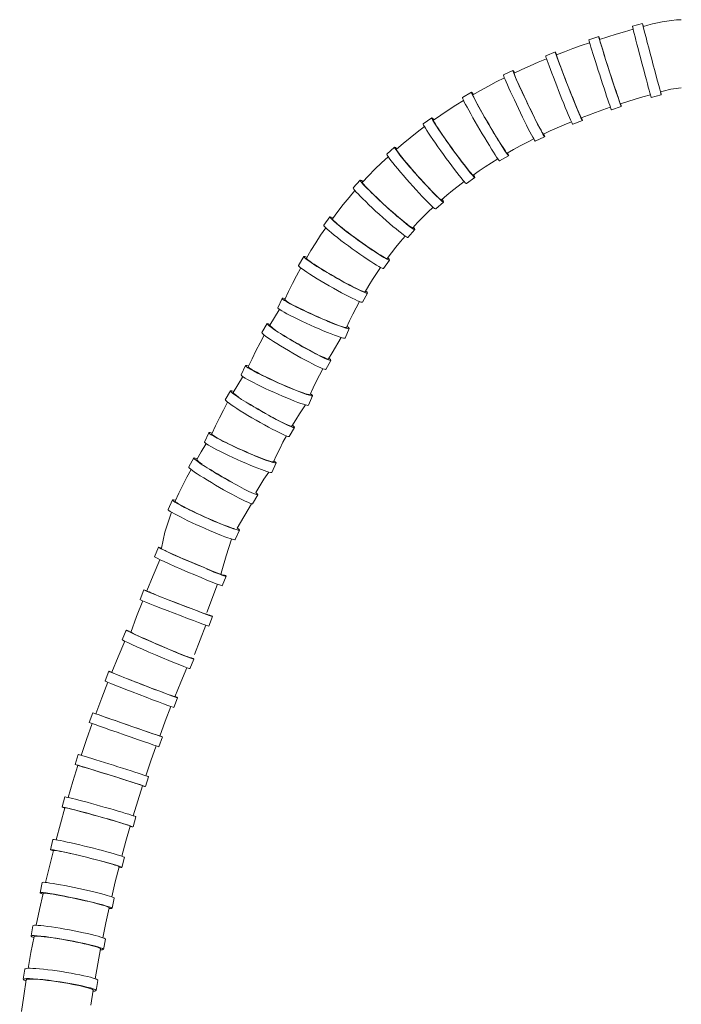
# Model space of a CAD drawing. Units: millimetres. Extents: x 15959 to 17303, y -4024 to -2175.
# Drawn here: x 16545 to 16672, y -3171 to -2982 of the extents above; entities that cross this region are included whole.
import ezdxf

# ---------------------------------------------------------------- set-up
doc = ezdxf.new("R2010")
doc.units = ezdxf.units.MM
doc.layers.add('layer 1', color=170, linetype='Continuous', lineweight=0)

msp = doc.modelspace()

# ---------------------------------------------------------------- linework, layer by layer
at = {"layer": 'layer 1'}
for p, q in [((16664.34, -2983.12), (16662.4, -2983.63)), ((16655.92, -2985.6), (16654.02, -2986.21)), ((16657.67, -2985.64), (16656.1, -2986.14)), ((16659.27, -2985.15), (16657.67, -2985.64)), ((16660.89, -2984.67), (16659.27, -2985.15)), ((16662.54, -2984.21), (16660.89, -2984.67)), ((16652.54, -2987.35), (16650.94, -2987.92)), ((16654.16, -2986.79), (16652.54, -2987.35)), ((16656.1, -2986.14), (16656.1, -2986.2)), ((16656.1, -2986.2), (16656.14, -2986.36)), ((16656.14, -2986.36), (16656.22, -2986.63)), ((16656.22, -2986.63), (16656.32, -2986.99)), ((16656.32, -2986.99), (16656.46, -2987.44)), ((16656.46, -2987.44), (16656.62, -2987.97)), ((16647.6, -2988.56), (16645.74, -2989.3)), ((16649.36, -2988.51), (16647.81, -2989.11)), ((16647.81, -2989.11), (16647.81, -2989.16)), ((16647.81, -2989.16), (16647.86, -2989.32)), ((16647.86, -2989.32), (16647.94, -2989.58)), ((16647.94, -2989.58), (16648.07, -2989.94)), ((16650.94, -2987.92), (16649.36, -2988.51)), ((16656.62, -2987.97), (16656.81, -2988.59)), ((16656.81, -2988.59), (16657.02, -2989.26)), ((16657.02, -2989.26), (16657.25, -2989.99)), ((16642.74, -2991.22), (16641.19, -2991.92)), ((16644.31, -2990.54), (16642.74, -2991.22)), ((16645.9, -2989.87), (16644.31, -2990.54)), ((16648.07, -2989.94), (16648.23, -2990.39)), ((16648.23, -2990.39), (16648.42, -2990.91)), ((16648.42, -2990.91), (16648.64, -2991.51)), ((16648.64, -2991.51), (16648.89, -2992.17)), ((16657.25, -2989.99), (16657.5, -2990.76)), ((16657.5, -2990.76), (16657.75, -2991.55)), ((16657.75, -2991.55), (16658.01, -2992.36)), ((16639.42, -2992.1), (16637.62, -2992.96)), ((16641.19, -2991.92), (16639.68, -2992.63)), ((16639.68, -2992.63), (16639.68, -2992.69)), ((16639.68, -2992.69), (16639.73, -2992.85)), ((16639.73, -2992.85), (16639.83, -2993.11)), ((16639.83, -2993.11), (16639.97, -2993.46)), ((16639.97, -2993.46), (16640.16, -2993.89)), ((16648.89, -2992.17), (16649.17, -2992.88)), ((16649.17, -2992.88), (16649.46, -2993.64)), ((16658.01, -2992.36), (16658.27, -2993.17)), ((16658.27, -2993.17), (16658.53, -2993.96)), ((16634.73, -2995.14), (16633.24, -2995.96)), ((16636.26, -2994.33), (16634.73, -2995.14)), ((16637.81, -2993.54), (16636.26, -2994.33)), ((16640.16, -2993.89), (16640.39, -2994.4)), ((16640.39, -2994.4), (16640.65, -2994.99)), ((16640.65, -2994.99), (16640.94, -2995.63)), ((16649.46, -2993.64), (16649.76, -2994.41)), ((16649.76, -2994.41), (16650.07, -2995.2)), ((16650.07, -2995.2), (16650.38, -2995.99)), ((16658.53, -2993.96), (16658.78, -2994.72)), ((16658.78, -2994.72), (16659.02, -2995.45)), ((16631.47, -2996.28), (16629.75, -2997.29)), ((16633.24, -2995.96), (16631.77, -2996.79)), ((16631.77, -2996.79), (16631.77, -2996.86)), ((16631.77, -2996.86), (16631.83, -2997.02)), ((16631.83, -2997.02), (16631.94, -2997.27)), ((16631.94, -2997.27), (16632.11, -2997.6)), ((16640.94, -2995.63), (16641.26, -2996.32)), ((16641.26, -2996.32), (16641.6, -2997.05)), ((16641.6, -2997.05), (16641.96, -2997.8)), ((16650.38, -2995.99), (16650.69, -2996.77)), ((16650.69, -2996.77), (16650.99, -2997.51)), ((16659.02, -2995.45), (16659.24, -2996.12)), ((16659.24, -2996.12), (16659.44, -2996.72)), ((16659.44, -2996.72), (16659.63, -2997.26)), ((16659.63, -2997.26), (16659.78, -2997.7)), ((16664.37, -2997.2), (16662.92, -2997.63)), ((16665.84, -2996.78), (16664.37, -2997.2)), ((16667.94, -2996.8), (16666, -2997.31)), ((16628.47, -2998.79), (16627.02, -2999.73)), ((16629.96, -2997.87), (16628.47, -2998.79)), ((16632.11, -2997.6), (16632.33, -2998.02)), ((16632.33, -2998.02), (16632.59, -2998.52)), ((16632.59, -2998.52), (16632.9, -2999.08)), ((16632.9, -2999.08), (16633.24, -2999.7)), ((16641.96, -2997.8), (16642.33, -2998.57)), ((16642.33, -2998.57), (16642.69, -2999.33)), ((16650.99, -2997.51), (16651.28, -2998.22)), ((16651.28, -2998.22), (16651.54, -2998.87)), ((16651.54, -2998.87), (16651.79, -2999.47)), ((16658.15, -2999.16), (16656.72, -2999.66)), ((16660.26, -2999.06), (16658.36, -2999.67)), ((16659.78, -2997.7), (16659.9, -2998.06)), ((16659.9, -2998.06), (16660, -2998.31)), ((16660, -2998.31), (16660.06, -2998.47)), ((16660.06, -2998.47), (16660.09, -2998.52)), ((16661.49, -2998.07), (16660.09, -2998.52)), ((16662.92, -2997.63), (16661.49, -2998.07)), ((16625.59, -3000.68), (16624.19, -3001.66)), ((16627.02, -2999.73), (16625.59, -3000.68)), ((16633.24, -2999.7), (16633.61, -3000.36)), ((16633.61, -3000.36), (16634.01, -3001.06)), ((16634.01, -3001.06), (16634.43, -3001.79)), ((16642.69, -2999.33), (16643.06, -3000.08)), ((16643.06, -3000.08), (16643.41, -3000.81)), ((16643.41, -3000.81), (16643.75, -3001.49)), ((16651.79, -2999.47), (16652.01, -2999.98)), ((16652.01, -2999.98), (16652.19, -3000.42)), ((16652.19, -3000.42), (16652.34, -3000.76)), ((16652.34, -3000.76), (16652.46, -3001.01)), ((16652.46, -3001.01), (16652.53, -3001.16)), ((16653.93, -3000.68), (16652.57, -3001.2)), ((16655.31, -3000.16), (16653.93, -3000.68)), ((16656.72, -2999.66), (16655.31, -3000.16)), ((16622.48, -3002.9), (16621.08, -3003.97)), ((16623.86, -3001.19), (16622.24, -3002.36)), ((16624.19, -3001.66), (16624.2, -3001.72)), ((16624.2, -3001.72), (16624.26, -3001.88)), ((16624.26, -3001.88), (16624.39, -3002.12)), ((16624.39, -3002.12), (16624.59, -3002.45)), ((16624.59, -3002.45), (16624.84, -3002.85)), ((16624.84, -3002.85), (16625.14, -3003.32)), ((16634.43, -3001.79), (16634.86, -3002.52)), ((16634.86, -3002.52), (16635.29, -3003.25)), ((16643.75, -3001.49), (16644.07, -3002.12)), ((16644.07, -3002.12), (16644.36, -3002.69)), ((16644.36, -3002.69), (16644.62, -3003.19)), ((16649.29, -3002.55), (16647.93, -3003.14)), ((16650.67, -3001.97), (16649.29, -3002.55)), ((16652.78, -3001.73), (16650.92, -3002.46)), ((16652.53, -3001.16), (16652.57, -3001.2)), ((16621.08, -3003.97), (16619.71, -3005.05)), ((16625.14, -3003.32), (16625.5, -3003.85)), ((16625.5, -3003.85), (16625.89, -3004.44)), ((16625.89, -3004.44), (16626.32, -3005.07)), ((16635.29, -3003.25), (16635.71, -3003.96)), ((16635.71, -3003.96), (16636.13, -3004.65)), ((16636.13, -3004.65), (16636.53, -3005.31)), ((16645.54, -3004.85), (16643.74, -3005.71)), ((16644.62, -3003.19), (16644.84, -3003.61)), ((16644.84, -3003.61), (16645.02, -3003.94)), ((16645.02, -3003.94), (16645.16, -3004.17)), ((16645.16, -3004.17), (16645.26, -3004.31)), ((16645.26, -3004.31), (16645.3, -3004.35)), ((16646.6, -3003.74), (16645.3, -3004.35)), ((16647.93, -3003.14), (16646.6, -3003.74)), ((16618.38, -3006.14), (16617.08, -3007.26)), ((16619.71, -3005.05), (16618.38, -3006.14)), ((16626.32, -3005.07), (16626.79, -3005.73)), ((16626.79, -3005.73), (16627.27, -3006.41)), ((16627.27, -3006.41), (16627.76, -3007.1)), ((16636.53, -3005.31), (16636.9, -3005.91)), ((16636.9, -3005.91), (16637.24, -3006.45)), ((16637.24, -3006.45), (16637.55, -3006.92)), ((16640.84, -3006.61), (16639.58, -3007.31)), ((16642.12, -3005.93), (16640.84, -3006.61)), ((16643.44, -3005.26), (16642.12, -3005.93)), ((16616.7, -3006.83), (16615.21, -3008.16)), ((16617.08, -3007.26), (16617.08, -3007.33)), ((16617.08, -3007.33), (16617.16, -3007.48)), ((16617.16, -3007.48), (16617.31, -3007.71)), ((16617.31, -3007.71), (16617.53, -3008.02)), ((16617.53, -3008.02), (16617.82, -3008.39)), ((16617.82, -3008.39), (16618.17, -3008.83)), ((16627.76, -3007.1), (16628.26, -3007.78)), ((16628.26, -3007.78), (16628.75, -3008.45)), ((16628.75, -3008.45), (16629.23, -3009.1)), ((16638.63, -3008.48), (16636.9, -3009.5)), ((16637.55, -3006.92), (16637.81, -3007.31)), ((16637.81, -3007.31), (16638.02, -3007.62)), ((16638.02, -3007.62), (16638.18, -3007.85)), ((16638.18, -3007.85), (16638.29, -3007.97)), ((16638.29, -3007.97), (16638.35, -3008.01)), ((16639.58, -3007.31), (16638.35, -3008.01)), ((16614.2, -3009.88), (16612.96, -3011.1)), ((16615.48, -3008.68), (16614.2, -3009.88)), ((16618.17, -3008.83), (16618.57, -3009.33)), ((16618.57, -3009.33), (16619.02, -3009.87)), ((16619.02, -3009.87), (16619.51, -3010.46)), ((16619.51, -3010.46), (16620.04, -3011.07)), ((16629.23, -3009.1), (16629.69, -3009.71)), ((16629.69, -3009.71), (16630.12, -3010.27)), ((16630.12, -3010.27), (16630.52, -3010.78)), ((16635.32, -3009.84), (16634.12, -3010.62)), ((16636.55, -3009.08), (16635.32, -3009.84)), ((16611.75, -3012.33), (16610.57, -3013.58)), ((16612.96, -3011.1), (16611.75, -3012.33)), ((16620.04, -3011.07), (16620.59, -3011.7)), ((16620.59, -3011.7), (16621.15, -3012.33)), ((16621.15, -3012.33), (16621.72, -3012.96)), ((16630.52, -3010.78), (16630.87, -3011.21)), ((16630.87, -3011.21), (16631.17, -3011.58)), ((16631.17, -3011.58), (16631.42, -3011.86)), ((16631.42, -3011.86), (16631.61, -3012.07)), ((16631.61, -3012.07), (16631.73, -3012.18)), ((16631.73, -3012.18), (16631.8, -3012.2)), ((16632.94, -3011.41), (16631.8, -3012.2)), ((16634.12, -3010.62), (16632.94, -3011.41)), ((16610.14, -3013.2), (16608.8, -3014.68)), ((16610.57, -3013.58), (16610.57, -3013.66)), ((16610.57, -3013.66), (16610.66, -3013.8)), ((16610.66, -3013.8), (16610.84, -3014.02)), ((16610.84, -3014.02), (16611.08, -3014.31)), ((16611.08, -3014.31), (16611.41, -3014.65)), ((16621.72, -3012.96), (16622.28, -3013.58)), ((16622.28, -3013.58), (16622.82, -3014.17)), ((16622.82, -3014.17), (16623.34, -3014.73)), ((16628.95, -3014.31), (16627.85, -3015.19)), ((16630.08, -3013.45), (16628.95, -3014.31)), ((16632.13, -3012.66), (16630.51, -3013.83)), ((16609.12, -3015.19), (16607.99, -3016.51)), ((16611.41, -3014.65), (16611.8, -3015.06)), ((16611.8, -3015.06), (16612.25, -3015.51)), ((16612.25, -3015.51), (16612.75, -3016.01)), ((16612.75, -3016.01), (16613.31, -3016.53)), ((16623.34, -3014.73), (16623.83, -3015.24)), ((16623.83, -3015.24), (16624.28, -3015.7)), ((16624.28, -3015.7), (16624.68, -3016.1)), ((16624.68, -3016.1), (16625.02, -3016.43)), ((16626.77, -3016.07), (16625.73, -3016.97)), ((16627.85, -3015.19), (16626.77, -3016.07)), ((16606.88, -3017.85), (16605.82, -3019.21)), ((16607.99, -3016.51), (16606.88, -3017.85)), ((16613.31, -3016.53), (16613.89, -3017.09)), ((16613.89, -3017.09), (16614.5, -3017.65)), ((16614.5, -3017.65), (16615.13, -3018.22)), ((16626.11, -3017.4), (16624.62, -3018.72)), ((16625.02, -3016.43), (16625.3, -3016.68)), ((16625.3, -3016.68), (16625.51, -3016.86)), ((16625.51, -3016.86), (16625.65, -3016.95)), ((16625.65, -3016.95), (16625.73, -3016.97)), ((16605.82, -3019.21), (16604.78, -3020.58)), ((16615.13, -3018.22), (16615.76, -3018.79)), ((16615.76, -3018.79), (16616.39, -3019.34)), ((16616.39, -3019.34), (16616.99, -3019.87)), ((16616.99, -3019.87), (16617.57, -3020.37)), ((16623.11, -3019.36), (16622.11, -3020.33)), ((16624.13, -3018.39), (16623.11, -3019.36)), ((16604.29, -3020.23), (16603.12, -3021.84)), ((16604.78, -3020.58), (16604.79, -3020.65)), ((16604.79, -3020.65), (16604.9, -3020.79)), ((16604.9, -3020.79), (16605.09, -3020.99)), ((16605.09, -3020.99), (16605.36, -3021.25)), ((16605.36, -3021.25), (16605.72, -3021.57)), ((16605.72, -3021.57), (16606.15, -3021.93)), ((16617.57, -3020.37), (16618.12, -3020.82)), ((16618.12, -3020.82), (16618.61, -3021.23)), ((16618.61, -3021.23), (16619.05, -3021.58)), ((16619.05, -3021.58), (16619.43, -3021.86)), ((16619.43, -3021.86), (16619.74, -3022.08)), ((16621.15, -3021.31), (16620.21, -3022.31)), ((16622.11, -3020.33), (16621.15, -3021.31)), ((16603.51, -3022.35), (16602.53, -3023.77)), ((16606.15, -3021.93), (16606.65, -3022.33)), ((16606.65, -3022.33), (16607.2, -3022.77)), ((16607.2, -3022.77), (16607.81, -3023.24)), ((16607.81, -3023.24), (16608.45, -3023.72)), ((16608.45, -3023.72), (16609.12, -3024.22)), ((16620.63, -3022.69), (16619.29, -3024.17)), ((16619.74, -3022.08), (16619.98, -3022.23)), ((16619.98, -3022.23), (16620.13, -3022.31)), ((16620.13, -3022.31), (16620.21, -3022.31)), ((16601.59, -3025.21), (16600.68, -3026.67)), ((16602.53, -3023.77), (16601.59, -3025.21)), ((16609.12, -3024.22), (16609.8, -3024.72)), ((16609.8, -3024.72), (16610.49, -3025.22)), ((16610.49, -3025.22), (16611.17, -3025.7)), ((16617.86, -3024.97), (16616.98, -3026.04)), ((16618.76, -3023.91), (16617.86, -3024.97)), ((16600.68, -3026.67), (16599.8, -3028.14)), ((16611.17, -3025.7), (16611.83, -3026.16)), ((16611.83, -3026.16), (16612.47, -3026.58)), ((16612.47, -3026.58), (16613.06, -3026.98)), ((16613.06, -3026.98), (16613.59, -3027.32)), ((16613.59, -3027.32), (16614.07, -3027.62)), ((16616.13, -3027.12), (16615.31, -3028.21)), ((16616.98, -3026.04), (16616.13, -3027.12)), ((16599.28, -3027.83), (16598.28, -3029.56)), ((16599.8, -3028.14), (16599.82, -3028.21)), ((16599.82, -3028.21), (16599.94, -3028.34)), ((16599.94, -3028.34), (16600.15, -3028.52)), ((16600.15, -3028.52), (16600.45, -3028.75)), ((16600.45, -3028.75), (16600.84, -3029.03)), ((16600.84, -3029.03), (16601.3, -3029.34)), ((16601.3, -3029.34), (16601.84, -3029.69)), ((16614.07, -3027.62), (16614.48, -3027.86)), ((16614.48, -3027.86), (16614.81, -3028.04)), ((16615.75, -3028.53), (16614.58, -3030.14)), ((16614.81, -3028.04), (16615.06, -3028.16)), ((16615.06, -3028.16), (16615.23, -3028.22)), ((16615.23, -3028.22), (16615.31, -3028.21)), ((16598.72, -3030.03), (16597.91, -3031.54)), ((16601.84, -3029.69), (16602.44, -3030.07)), ((16602.44, -3030.07), (16603.08, -3030.47)), ((16603.08, -3030.47), (16603.77, -3030.89)), ((16603.77, -3030.89), (16604.49, -3031.31)), ((16604.49, -3031.31), (16605.23, -3031.74)), ((16613.27, -3031.11), (16612.51, -3032.27)), ((16614.04, -3029.97), (16613.27, -3031.11)), ((16597.13, -3033.05), (16596.38, -3034.58)), ((16597.91, -3031.54), (16597.13, -3033.05)), ((16605.23, -3031.74), (16605.96, -3032.16)), ((16605.96, -3032.16), (16606.69, -3032.57)), ((16606.69, -3032.57), (16607.4, -3032.95)), ((16607.4, -3032.95), (16608.07, -3033.31)), ((16612.51, -3032.27), (16611.78, -3033.43)), ((16596.38, -3034.58), (16595.66, -3036.12)), ((16608.07, -3033.31), (16608.7, -3033.64)), ((16608.7, -3033.64), (16609.27, -3033.92)), ((16609.27, -3033.92), (16609.78, -3034.17)), ((16609.78, -3034.17), (16610.21, -3034.36)), ((16610.21, -3034.36), (16610.56, -3034.51)), ((16611.54, -3034.88), (16610.55, -3036.61)), ((16610.56, -3034.51), (16610.83, -3034.6)), ((16610.83, -3034.6), (16611, -3034.63)), ((16611, -3034.63), (16611.07, -3034.61)), ((16611.78, -3033.43), (16611.07, -3034.61)), ((16595.13, -3035.88), (16594.31, -3037.7)), ((16595.66, -3036.12), (16595.69, -3036.19)), ((16595.69, -3036.19), (16595.82, -3036.31)), ((16595.82, -3036.31), (16596.04, -3036.47)), ((16596.04, -3036.47), (16596.36, -3036.67)), ((16596.36, -3036.67), (16596.78, -3036.91)), ((16596.78, -3036.91), (16597.27, -3037.17)), ((16610, -3036.5), (16609.35, -3037.72)), ((16594.57, -3038.12), (16593.66, -3039.57)), ((16594.63, -3038.02), (16594.57, -3038.12)), ((16597.27, -3037.17), (16597.84, -3037.47)), ((16597.84, -3037.47), (16598.47, -3037.79)), ((16598.47, -3037.79), (16599.15, -3038.12)), ((16599.15, -3038.12), (16599.88, -3038.47)), ((16599.88, -3038.47), (16600.64, -3038.82)), ((16600.64, -3038.82), (16601.41, -3039.17)), ((16609.35, -3037.72), (16608.72, -3038.95)), ((16592.25, -3040.74), (16591.26, -3042.47)), ((16593.66, -3039.57), (16592.78, -3041.04)), ((16601.41, -3039.17), (16602.18, -3039.52)), ((16602.18, -3039.52), (16602.95, -3039.85)), ((16602.95, -3039.85), (16603.69, -3040.16)), ((16603.69, -3040.16), (16604.4, -3040.45)), ((16604.4, -3040.45), (16605.06, -3040.72)), ((16605.06, -3040.72), (16605.65, -3040.95)), ((16608.1, -3040.2), (16607.51, -3041.46)), ((16608.72, -3038.95), (16608.1, -3040.2)), ((16592.78, -3041.04), (16592.8, -3041.11)), ((16592.8, -3041.11), (16592.92, -3041.24)), ((16592.92, -3041.24), (16593.13, -3041.42)), ((16593.13, -3041.42), (16593.43, -3041.65)), ((16593.43, -3041.65), (16593.81, -3041.93)), ((16605.65, -3040.95), (16606.18, -3041.14)), ((16606.18, -3041.14), (16606.63, -3041.29)), ((16606.63, -3041.29), (16606.99, -3041.4)), ((16606.99, -3041.4), (16607.27, -3041.46)), ((16608.03, -3041.69), (16607.21, -3043.51)), ((16607.27, -3041.46), (16607.44, -3041.48)), ((16607.44, -3041.48), (16607.51, -3041.46)), ((16590.89, -3044.44), (16590.11, -3045.96)), ((16591.7, -3042.94), (16590.89, -3044.44)), ((16595.41, -3042.97), (16596.06, -3043.38)), ((16596.06, -3043.38), (16596.75, -3043.79)), ((16596.75, -3043.79), (16597.47, -3044.22)), ((16597.47, -3044.22), (16598.2, -3044.64)), ((16604.76, -3046.34), (16606.5, -3043.4)), ((16590.11, -3045.96), (16589.36, -3047.48)), ((16598.2, -3044.64), (16598.94, -3045.06)), ((16598.94, -3045.06), (16599.67, -3045.47)), ((16599.67, -3045.47), (16600.37, -3045.85)), ((16600.37, -3045.85), (16601.05, -3046.21)), ((16601.05, -3046.21), (16601.68, -3046.54)), ((16604.76, -3046.34), (16604.05, -3047.52)), ((16589.36, -3047.48), (16588.64, -3049.02)), ((16601.68, -3046.54), (16602.25, -3046.83)), ((16602.25, -3046.83), (16602.76, -3047.07)), ((16602.76, -3047.07), (16603.19, -3047.27)), ((16603.19, -3047.27), (16603.54, -3047.41)), ((16604.52, -3047.79), (16603.52, -3049.52)), ((16603.54, -3047.41), (16603.8, -3047.5)), ((16603.8, -3047.5), (16603.97, -3047.54)), ((16603.97, -3047.54), (16604.05, -3047.52)), ((16588.1, -3048.78), (16587.28, -3050.6)), ((16588.64, -3049.02), (16588.66, -3049.1)), ((16588.66, -3049.1), (16588.79, -3049.21)), ((16588.79, -3049.21), (16589.02, -3049.37)), ((16589.02, -3049.37), (16589.34, -3049.57)), ((16589.34, -3049.57), (16589.75, -3049.81)), ((16589.75, -3049.81), (16590.25, -3050.08)), ((16590.25, -3050.08), (16590.81, -3050.37)), ((16602.98, -3049.4), (16602.33, -3050.62)), ((16587.55, -3051.02), (16586.64, -3052.47)), ((16587.61, -3050.92), (16587.55, -3051.02)), ((16590.81, -3050.37), (16591.45, -3050.69)), ((16591.45, -3050.69), (16592.13, -3051.03)), ((16592.13, -3051.03), (16592.86, -3051.37)), ((16592.86, -3051.37), (16593.62, -3051.72)), ((16593.62, -3051.72), (16594.39, -3052.08)), ((16594.39, -3052.08), (16595.16, -3052.42)), ((16601.69, -3051.86), (16601.08, -3053.1)), ((16602.33, -3050.62), (16601.69, -3051.86)), ((16585.23, -3053.64), (16584.23, -3055.37)), ((16586.64, -3052.47), (16585.76, -3053.94)), ((16585.76, -3053.94), (16585.78, -3054.02)), ((16585.78, -3054.02), (16585.89, -3054.15)), ((16595.16, -3052.42), (16595.93, -3052.75)), ((16595.93, -3052.75), (16596.67, -3053.07)), ((16596.67, -3053.07), (16597.37, -3053.36)), ((16597.37, -3053.36), (16598.03, -3053.62)), ((16598.03, -3053.62), (16598.63, -3053.85)), ((16598.63, -3053.85), (16599.16, -3054.04)), ((16601.08, -3053.1), (16600.49, -3054.36)), ((16584.68, -3055.84), (16583.87, -3057.34)), ((16585.89, -3054.15), (16586.1, -3054.33)), ((16586.1, -3054.33), (16586.4, -3054.56)), ((16586.4, -3054.56), (16586.79, -3054.83)), ((16588.39, -3055.88), (16589.04, -3056.28)), ((16599.16, -3054.04), (16599.61, -3054.19)), ((16599.61, -3054.19), (16599.97, -3054.3)), ((16599.97, -3054.3), (16600.24, -3054.37)), ((16601, -3054.59), (16600.18, -3056.41)), ((16600.24, -3054.37), (16600.42, -3054.39)), ((16600.42, -3054.39), (16600.49, -3054.36)), ((16583.87, -3057.34), (16583.09, -3058.86)), ((16589.04, -3056.28), (16589.73, -3056.7)), ((16589.73, -3056.7), (16590.45, -3057.12)), ((16590.45, -3057.12), (16591.18, -3057.55)), ((16591.18, -3057.55), (16591.92, -3057.97)), ((16599.61, -3056.35), (16598.47, -3058.07)), ((16583.09, -3058.86), (16582.33, -3060.39)), ((16591.92, -3057.97), (16592.65, -3058.37)), ((16592.65, -3058.37), (16593.35, -3058.76)), ((16593.35, -3058.76), (16594.02, -3059.12)), ((16594.02, -3059.12), (16594.65, -3059.44)), ((16594.65, -3059.44), (16595.23, -3059.73)), ((16597.74, -3059.24), (16597.03, -3060.42)), ((16598.47, -3058.07), (16597.74, -3059.24)), ((16582.33, -3060.39), (16581.61, -3061.93)), ((16595.23, -3059.73), (16595.73, -3059.97)), ((16595.73, -3059.97), (16596.17, -3060.17)), ((16596.17, -3060.17), (16596.52, -3060.31)), ((16597.49, -3060.69), (16596.5, -3062.42)), ((16596.52, -3060.31), (16596.78, -3060.41)), ((16596.78, -3060.41), (16596.95, -3060.44)), ((16596.95, -3060.44), (16597.03, -3060.42)), ((16581.08, -3061.69), (16580.26, -3063.51)), ((16581.61, -3061.93), (16581.64, -3062)), ((16581.64, -3062), (16581.77, -3062.12)), ((16581.77, -3062.12), (16582, -3062.28)), ((16582, -3062.28), (16582.32, -3062.48)), ((16582.32, -3062.48), (16582.73, -3062.71)), ((16582.73, -3062.71), (16583.22, -3062.98)), ((16583.22, -3062.98), (16583.79, -3063.28)), ((16583.79, -3063.28), (16584.42, -3063.59)), ((16595.96, -3062.31), (16595.3, -3063.53)), ((16580.52, -3063.92), (16579.61, -3065.38)), ((16580.59, -3063.83), (16580.52, -3063.92)), ((16584.42, -3063.59), (16585.11, -3063.93)), ((16585.11, -3063.93), (16585.83, -3064.28)), ((16585.83, -3064.28), (16586.59, -3064.63)), ((16586.59, -3064.63), (16587.36, -3064.98)), ((16587.36, -3064.98), (16588.14, -3065.32)), ((16588.14, -3065.32), (16588.9, -3065.66)), ((16594.67, -3064.76), (16594.06, -3066.01)), ((16595.3, -3063.53), (16594.67, -3064.76)), ((16578.21, -3066.54), (16577.21, -3068.27)), ((16579.61, -3065.38), (16578.73, -3066.85)), ((16578.73, -3066.85), (16578.75, -3066.92)), ((16578.75, -3066.92), (16578.87, -3067.05)), ((16578.87, -3067.05), (16579.08, -3067.23)), ((16579.08, -3067.23), (16579.38, -3067.46)), ((16588.9, -3065.66), (16589.64, -3065.97)), ((16589.64, -3065.97), (16590.35, -3066.26)), ((16590.35, -3066.26), (16591.01, -3066.52)), ((16591.01, -3066.52), (16591.61, -3066.75)), ((16591.61, -3066.75), (16592.13, -3066.95)), ((16592.13, -3066.95), (16592.58, -3067.1)), ((16592.58, -3067.1), (16592.95, -3067.21)), ((16592.95, -3067.21), (16593.22, -3067.27)), ((16593.39, -3067.29), (16593.47, -3067.26)), ((16594.06, -3066.01), (16593.47, -3067.26)), ((16577.65, -3068.75), (16576.84, -3070.25)), ((16579.38, -3067.46), (16579.77, -3067.74)), ((16581.37, -3068.78), (16582.02, -3069.18)), ((16593.98, -3067.49), (16593.16, -3069.31)), ((16593.22, -3067.27), (16593.39, -3067.29)), ((16576.84, -3070.25), (16576.06, -3071.76)), ((16582.02, -3069.18), (16582.7, -3069.6)), ((16582.7, -3069.6), (16583.42, -3070.02)), ((16583.42, -3070.02), (16584.16, -3070.45)), ((16584.16, -3070.45), (16584.89, -3070.87)), ((16584.89, -3070.87), (16585.62, -3071.28)), ((16590.09, -3073.17), (16591.63, -3070.63)), ((16592.59, -3069.25), (16591.63, -3070.63)), ((16576.06, -3071.76), (16575.31, -3073.29)), ((16574.06, -3074.59), (16573.24, -3076.41)), ((16575.31, -3073.29), (16574.59, -3074.83)), ((16589.48, -3075.32), (16590.47, -3073.59)), ((16574.59, -3074.83), (16574.62, -3074.9)), ((16574.62, -3074.9), (16574.75, -3075.02)), ((16574.75, -3075.02), (16574.97, -3075.18)), ((16574.97, -3075.18), (16575.29, -3075.38)), ((16575.29, -3075.38), (16575.71, -3075.62)), ((16575.71, -3075.62), (16576.2, -3075.88)), ((16576.2, -3075.88), (16576.77, -3076.18)), ((16576.77, -3076.18), (16577.4, -3076.5)), ((16577.4, -3076.5), (16578.09, -3076.83)), ((16586.52, -3080), (16589.27, -3075.32)), ((16573.87, -3076.93), (16572.61, -3080.82)), ((16578.09, -3076.83), (16578.81, -3077.18)), ((16578.81, -3077.18), (16579.57, -3077.53)), ((16579.57, -3077.53), (16580.34, -3077.88)), ((16580.34, -3077.88), (16581.11, -3078.23)), ((16581.11, -3078.23), (16581.88, -3078.56)), ((16581.88, -3078.56), (16582.62, -3078.87)), ((16582.62, -3078.87), (16583.33, -3079.17)), ((16583.33, -3079.17), (16583.99, -3079.43)), ((16583.99, -3079.43), (16584.58, -3079.66)), ((16584.58, -3079.66), (16585.11, -3079.85)), ((16585.11, -3079.85), (16585.56, -3080)), ((16585.56, -3080), (16585.92, -3080.11)), ((16586.14, -3082.22), (16586.96, -3080.4)), ((16572.61, -3080.82), (16571.99, -3083.85)), ((16570.62, -3085.52), (16571.41, -3083.68)), ((16572.01, -3083.96), (16571.96, -3083.92)), ((16572.66, -3084.33), (16572.51, -3084.25)), ((16570.36, -3089.08), (16571.64, -3086.1)), ((16572.9, -3084.46), (16572.66, -3084.33)), ((16573.24, -3084.62), (16572.9, -3084.46)), ((16573.67, -3084.82), (16573.24, -3084.62)), ((16574.18, -3085.06), (16573.67, -3084.82)), ((16574.76, -3085.32), (16574.18, -3085.06)), ((16575.4, -3085.61), (16574.76, -3085.32)), ((16576.1, -3085.92), (16575.4, -3085.61)), ((16576.84, -3086.24), (16576.1, -3085.92)), ((16577.1, -3086.28), (16576.33, -3085.95)), ((16577.88, -3086.62), (16577.1, -3086.28)), ((16578.66, -3086.95), (16577.88, -3086.62)), ((16579.42, -3087.28), (16578.66, -3086.95)), ((16580.17, -3087.59), (16579.42, -3087.28)), ((16581.38, -3088.17), (16580.68, -3087.88)), ((16569.13, -3092.07), (16570.36, -3089.08)), ((16582.03, -3088.44), (16581.38, -3088.17)), ((16582.63, -3088.68), (16582.03, -3088.44)), ((16583.15, -3088.88), (16582.63, -3088.68)), ((16583.59, -3089.05), (16583.15, -3088.88)), ((16583.94, -3089.19), (16583.59, -3089.05)), ((16583.63, -3091.09), (16584.42, -3089.25)), ((16584.2, -3089.27), (16583.94, -3089.19)), ((16584.36, -3089.32), (16584.2, -3089.27)), ((16584.42, -3089.33), (16584.36, -3089.32)), ((16580.66, -3096.19), (16582.71, -3090.79)), ((16567.85, -3093.72), (16568.57, -3091.85)), ((16569.18, -3092.1), (16569.13, -3092.07)), ((16569.33, -3092.17), (16569.18, -3092.1)), ((16569.58, -3092.28), (16569.33, -3092.17)), ((16569.93, -3092.42), (16569.58, -3092.28)), ((16570.36, -3092.6), (16569.93, -3092.42)), ((16570.88, -3092.81), (16570.36, -3092.6)), ((16571.48, -3093.05), (16570.88, -3092.81)), ((16572.13, -3093.31), (16571.48, -3093.05)), ((16572.84, -3093.59), (16572.13, -3093.31)), ((16573.59, -3093.89), (16572.84, -3093.59)), ((16567.2, -3096.99), (16568.37, -3093.96)), ((16574.37, -3094.19), (16573.59, -3093.89)), ((16575.16, -3094.5), (16574.37, -3094.19)), ((16575.95, -3094.8), (16575.16, -3094.5)), ((16576.73, -3095.1), (16575.95, -3094.8)), ((16577.48, -3095.39), (16576.73, -3095.1)), ((16578.2, -3095.66), (16577.48, -3095.39)), ((16566.07, -3100.03), (16567.2, -3096.99)), ((16578.86, -3095.91), (16578.2, -3095.66)), ((16579.46, -3096.13), (16578.86, -3095.91)), ((16579.98, -3096.33), (16579.46, -3096.13)), ((16580.43, -3096.49), (16579.98, -3096.33)), ((16580.78, -3096.61), (16580.43, -3096.49)), ((16581.04, -3096.7), (16580.78, -3096.61)), ((16581.2, -3096.75), (16581.04, -3096.7)), ((16581.04, -3098.82), (16581.76, -3096.96)), ((16581.25, -3096.76), (16581.2, -3096.75)), ((16579.4, -3101.48), (16580.5, -3098.65)), ((16564.42, -3101.44), (16565.2, -3099.6)), ((16565.8, -3099.88), (16565.76, -3099.84)), ((16565.94, -3099.96), (16565.8, -3099.88)), ((16566.19, -3100.09), (16565.94, -3099.96)), ((16566.53, -3100.25), (16566.19, -3100.09)), ((16566.95, -3100.45), (16566.53, -3100.25)), ((16567.46, -3100.69), (16566.95, -3100.45)), ((16568.04, -3100.95), (16567.46, -3100.69)), ((16568.69, -3101.24), (16568.04, -3100.95)), ((16569.39, -3101.55), (16568.69, -3101.24)), ((16563.65, -3104.71), (16564.92, -3101.73)), ((16570.12, -3101.87), (16569.39, -3101.55)), ((16570.89, -3102.21), (16570.12, -3101.87)), ((16571.67, -3102.54), (16570.89, -3102.21)), ((16572.45, -3102.87), (16571.67, -3102.54)), ((16573.22, -3103.2), (16572.45, -3102.87)), ((16578.34, -3104.31), (16579.4, -3101.48)), ((16562.42, -3107.7), (16563.65, -3104.71)), ((16573.96, -3103.51), (16573.22, -3103.2)), ((16574.67, -3103.8), (16573.96, -3103.51)), ((16575.32, -3104.07), (16574.67, -3103.8)), ((16575.91, -3104.31), (16575.32, -3104.07)), ((16576.44, -3104.51), (16575.91, -3104.31)), ((16576.88, -3104.68), (16576.44, -3104.51)), ((16577.23, -3104.82), (16576.88, -3104.68)), ((16577.49, -3104.91), (16577.23, -3104.82)), ((16577.65, -3104.95), (16577.49, -3104.91)), ((16577.71, -3104.96), (16577.65, -3104.95)), ((16575.69, -3109.61), (16576.87, -3106.85)), ((16577.42, -3107.01), (16578.21, -3105.17)), ((16561.13, -3109.35), (16561.85, -3107.48)), ((16562.46, -3107.73), (16562.42, -3107.7)), ((16562.61, -3107.8), (16562.46, -3107.73)), ((16562.86, -3107.91), (16562.61, -3107.8)), ((16563.21, -3108.06), (16562.86, -3107.91)), ((16563.65, -3108.23), (16563.21, -3108.06)), ((16564.17, -3108.45), (16563.65, -3108.23)), ((16564.76, -3108.68), (16564.17, -3108.45)), ((16565.42, -3108.94), (16564.76, -3108.68)), ((16560.49, -3112.62), (16561.66, -3109.59)), ((16566.13, -3109.22), (16565.42, -3108.94)), ((16566.88, -3109.52), (16566.13, -3109.22)), ((16567.65, -3109.82), (16566.88, -3109.52)), ((16568.44, -3110.13), (16567.65, -3109.82)), ((16569.24, -3110.43), (16568.44, -3110.13)), ((16570.01, -3110.73), (16569.24, -3110.43)), ((16570.77, -3111.02), (16570.01, -3110.73)), ((16574.54, -3112.39), (16575.69, -3109.61)), ((16559.35, -3115.66), (16560.49, -3112.62)), ((16571.48, -3111.29), (16570.77, -3111.02)), ((16572.14, -3111.54), (16571.48, -3111.29)), ((16572.74, -3111.76), (16572.14, -3111.54)), ((16573.27, -3111.96), (16572.74, -3111.76)), ((16573.71, -3112.12), (16573.27, -3111.96)), ((16574.07, -3112.25), (16573.71, -3112.12)), ((16574.33, -3112.33), (16574.07, -3112.25)), ((16574.32, -3114.45), (16575.05, -3112.59)), ((16574.48, -3112.38), (16574.33, -3112.33)), ((16574.54, -3112.39), (16574.48, -3112.38)), ((16572.69, -3117.11), (16573.78, -3114.28)), ((16558.12, -3117.35), (16558.78, -3115.46)), ((16559.4, -3115.68), (16559.35, -3115.66)), ((16559.56, -3115.73), (16559.4, -3115.68)), ((16559.82, -3115.82), (16559.56, -3115.73)), ((16560.17, -3115.95), (16559.82, -3115.82)), ((16560.62, -3116.11), (16560.17, -3115.95)), ((16561.15, -3116.29), (16560.62, -3116.11)), ((16561.75, -3116.5), (16561.15, -3116.29)), ((16557.6, -3120.6), (16558.67, -3117.54)), ((16562.42, -3116.74), (16561.75, -3116.5)), ((16563.14, -3116.99), (16562.42, -3116.74)), ((16563.9, -3117.26), (16563.14, -3116.99)), ((16564.68, -3117.53), (16563.9, -3117.26)), ((16565.48, -3117.81), (16564.68, -3117.53)), ((16566.29, -3118.09), (16565.48, -3117.81)), ((16567.07, -3118.37), (16566.29, -3118.09)), ((16571.63, -3119.94), (16572.69, -3117.11)), ((16567.83, -3118.63), (16567.07, -3118.37)), ((16568.55, -3118.88), (16567.83, -3118.63)), ((16569.22, -3119.11), (16568.55, -3118.88)), ((16569.82, -3119.32), (16569.22, -3119.11)), ((16570.35, -3119.51), (16569.82, -3119.32)), ((16570.8, -3119.66), (16570.35, -3119.51)), ((16571.16, -3119.78), (16570.8, -3119.66)), ((16571.42, -3119.87), (16571.16, -3119.78)), ((16571.57, -3119.93), (16571.42, -3119.87)), ((16571.48, -3122.01), (16572.14, -3120.12)), ((16571.63, -3119.94), (16571.57, -3119.93)), ((16556.56, -3123.67), (16557.6, -3120.6)), ((16569.94, -3124.69), (16570.94, -3121.83)), ((16555.38, -3125.42), (16555.98, -3123.52)), ((16554.96, -3128.67), (16555.93, -3125.6)), ((16555.93, -3125.6), (16555.99, -3125.61)), ((16555.99, -3125.61), (16556.15, -3125.65)), ((16556.15, -3125.65), (16556.41, -3125.72)), ((16556.41, -3125.72), (16556.77, -3125.83)), ((16556.77, -3125.83), (16557.23, -3125.96)), ((16568.97, -3127.56), (16569.94, -3124.69)), ((16557.23, -3125.96), (16557.76, -3126.12)), ((16557.76, -3126.12), (16558.38, -3126.31)), ((16558.38, -3126.31), (16559.05, -3126.52)), ((16559.05, -3126.52), (16559.78, -3126.74)), ((16559.78, -3126.74), (16560.55, -3126.98)), ((16560.55, -3126.98), (16561.35, -3127.23)), ((16561.35, -3127.23), (16562.15, -3127.48)), ((16562.15, -3127.48), (16562.97, -3127.73)), ((16562.97, -3127.73), (16563.76, -3127.98)), ((16568.88, -3129.66), (16569.48, -3127.75)), ((16554.03, -3131.74), (16554.96, -3128.67)), ((16563.76, -3127.98), (16564.53, -3128.23)), ((16564.53, -3128.23), (16565.25, -3128.46)), ((16565.25, -3128.46), (16565.93, -3128.68)), ((16565.93, -3128.68), (16566.53, -3128.87)), ((16566.53, -3128.87), (16567.07, -3129.05)), ((16567.07, -3129.05), (16567.52, -3129.2)), ((16567.43, -3132.37), (16568.34, -3129.49)), ((16567.52, -3129.2), (16567.87, -3129.32)), ((16567.87, -3129.32), (16568.13, -3129.41)), ((16568.13, -3129.41), (16568.29, -3129.46)), ((16568.29, -3129.46), (16568.34, -3129.49)), ((16552.89, -3133.57), (16553.43, -3131.65)), ((16566.55, -3135.25), (16567.43, -3132.37)), ((16552.58, -3136.8), (16553.45, -3133.73)), ((16553.45, -3133.73), (16553.51, -3133.72)), ((16553.51, -3133.72), (16553.67, -3133.75)), ((16553.67, -3133.75), (16553.94, -3133.81)), ((16553.94, -3133.81), (16554.31, -3133.89)), ((16554.31, -3133.89), (16554.77, -3134)), ((16554.77, -3134), (16555.31, -3134.14)), ((16555.31, -3134.14), (16555.93, -3134.3)), ((16555.93, -3134.3), (16556.62, -3134.48)), ((16556.62, -3134.48), (16557.35, -3134.67)), ((16557.35, -3134.67), (16558.13, -3134.89)), ((16558.13, -3134.89), (16558.93, -3135.11)), ((16558.93, -3135.11), (16559.75, -3135.33)), ((16559.75, -3135.33), (16560.57, -3135.56)), ((16551.75, -3139.88), (16552.58, -3136.8)), ((16560.57, -3135.56), (16561.37, -3135.79)), ((16561.37, -3135.79), (16562.14, -3136.02)), ((16562.14, -3136.02), (16562.88, -3136.23)), ((16562.88, -3136.23), (16563.55, -3136.43)), ((16563.55, -3136.43), (16564.17, -3136.62)), ((16564.17, -3136.62), (16564.7, -3136.78)), ((16564.7, -3136.78), (16565.15, -3136.93)), ((16565.15, -3136.93), (16565.51, -3137.04)), ((16565.51, -3137.04), (16565.77, -3137.14)), ((16565.77, -3137.14), (16565.92, -3137.2)), ((16565.92, -3137.2), (16565.97, -3137.23)), ((16566.51, -3137.39), (16567.05, -3135.46)), ((16565.15, -3140.12), (16565.97, -3137.23)), ((16550.66, -3141.78), (16551.14, -3139.84)), ((16564.37, -3143.01), (16565.15, -3140.12)), ((16550.45, -3144.99), (16551.22, -3141.92)), ((16551.22, -3141.92), (16551.28, -3141.9)), ((16551.28, -3141.9), (16551.45, -3141.91)), ((16551.45, -3141.91), (16551.72, -3141.95)), ((16551.72, -3141.95), (16552.09, -3142.01)), ((16552.09, -3142.01), (16552.56, -3142.1)), ((16552.56, -3142.1), (16553.11, -3142.21)), ((16553.11, -3142.21), (16553.74, -3142.34)), ((16553.74, -3142.34), (16554.43, -3142.49)), ((16554.43, -3142.49), (16555.17, -3142.66)), ((16555.17, -3142.66), (16555.95, -3142.85)), ((16555.95, -3142.85), (16556.76, -3143.04)), ((16556.76, -3143.04), (16557.59, -3143.24)), ((16557.59, -3143.24), (16558.41, -3143.45)), ((16558.41, -3143.45), (16559.22, -3143.66)), ((16559.22, -3143.66), (16560, -3143.86)), ((16560, -3143.86), (16560.74, -3144.06)), ((16560.74, -3144.06), (16561.42, -3144.25)), ((16561.42, -3144.25), (16562.03, -3144.42)), ((16562.03, -3144.42), (16562.57, -3144.58)), ((16562.57, -3144.58), (16563.02, -3144.72)), ((16563.02, -3144.72), (16563.38, -3144.83)), ((16564.39, -3145.18), (16564.87, -3143.24)), ((16549.71, -3148.06), (16550.45, -3144.99)), ((16563.11, -3147.93), (16563.84, -3145.04)), ((16563.38, -3144.83), (16563.64, -3144.93)), ((16563.64, -3144.93), (16563.79, -3145)), ((16563.79, -3145), (16563.84, -3145.04)), ((16548.67, -3150.03), (16549.09, -3148.08)), ((16562.42, -3150.82), (16563.11, -3147.93)), ((16548.56, -3153.23), (16549.23, -3150.16)), ((16549.23, -3150.16), (16549.3, -3150.13)), ((16549.3, -3150.13), (16549.47, -3150.12)), ((16549.47, -3150.12), (16549.75, -3150.14)), ((16549.75, -3150.14), (16550.12, -3150.18)), ((16550.12, -3150.18), (16550.59, -3150.24)), ((16550.59, -3150.24), (16551.15, -3150.33)), ((16551.15, -3150.33), (16551.78, -3150.43)), ((16551.78, -3150.43), (16552.48, -3150.56)), ((16552.48, -3150.56), (16553.23, -3150.7)), ((16553.23, -3150.7), (16554.02, -3150.86)), ((16554.02, -3150.86), (16554.83, -3151.02)), ((16554.83, -3151.02), (16555.66, -3151.2)), ((16555.66, -3151.2), (16556.49, -3151.38)), ((16556.49, -3151.38), (16557.3, -3151.57)), ((16557.3, -3151.57), (16558.09, -3151.75)), ((16558.09, -3151.75), (16558.83, -3151.93)), ((16558.83, -3151.93), (16559.51, -3152.11)), ((16559.51, -3152.11), (16560.13, -3152.27)), ((16560.13, -3152.27), (16560.67, -3152.42)), ((16562.5, -3153.03), (16562.92, -3151.08)), ((16547.92, -3156.29), (16548.56, -3153.23)), ((16560.67, -3152.42), (16561.13, -3152.56)), ((16561.13, -3152.56), (16561.49, -3152.68)), ((16561.31, -3155.79), (16561.94, -3152.91)), ((16561.49, -3152.68), (16561.74, -3152.78)), ((16561.74, -3152.78), (16561.9, -3152.85)), ((16561.9, -3152.85), (16561.94, -3152.91)), ((16560.71, -3158.68), (16561.31, -3155.79)), ((16546.93, -3158.33), (16547.29, -3156.37)), ((16546.92, -3161.5), (16547.5, -3158.44)), ((16547.5, -3158.44), (16547.56, -3158.39)), ((16547.56, -3158.39), (16547.74, -3158.37)), ((16547.74, -3158.37), (16548.02, -3158.37)), ((16548.02, -3158.37), (16548.4, -3158.38)), ((16548.4, -3158.38), (16548.87, -3158.42)), ((16548.87, -3158.42), (16549.43, -3158.48)), ((16549.43, -3158.48), (16550.07, -3158.56)), ((16550.07, -3158.56), (16550.77, -3158.66)), ((16550.77, -3158.66), (16551.52, -3158.77)), ((16551.52, -3158.77), (16552.32, -3158.9)), ((16552.32, -3158.9), (16553.14, -3159.04)), ((16553.14, -3159.04), (16553.97, -3159.2)), ((16553.97, -3159.2), (16554.81, -3159.35)), ((16554.81, -3159.35), (16555.63, -3159.52)), ((16555.63, -3159.52), (16556.41, -3159.68)), ((16556.41, -3159.68), (16557.16, -3159.85)), ((16557.16, -3159.85), (16557.85, -3160.01)), ((16560.84, -3160.92), (16561.2, -3158.95)), ((16546.38, -3164.56), (16546.92, -3161.5)), ((16557.85, -3160.01), (16558.47, -3160.16)), ((16558.47, -3160.16), (16559.01, -3160.31)), ((16559.01, -3160.31), (16559.47, -3160.44)), ((16559.47, -3160.44), (16559.83, -3160.56)), ((16559.74, -3163.69), (16560.28, -3160.81)), ((16559.83, -3160.56), (16560.08, -3160.66)), ((16560.08, -3160.66), (16560.24, -3160.75)), ((16560.24, -3160.75), (16560.28, -3160.81)), ((16559.23, -3166.56), (16559.74, -3163.69)), ((16545.44, -3166.67), (16545.75, -3164.7)), ((16545.53, -3169.81), (16546.01, -3166.76)), ((16546.01, -3166.76), (16546.08, -3166.7)), ((16546.08, -3166.7), (16546.25, -3166.65)), ((16546.25, -3166.65), (16546.53, -3166.63)), ((16546.53, -3166.63), (16546.92, -3166.62)), ((16546.92, -3166.62), (16547.39, -3166.64)), ((16547.39, -3166.64), (16547.96, -3166.67)), ((16547.96, -3166.67), (16548.6, -3166.72)), ((16548.6, -3166.72), (16549.3, -3166.79)), ((16549.3, -3166.79), (16550.06, -3166.88)), ((16550.06, -3166.88), (16550.86, -3166.98)), ((16550.86, -3166.98), (16551.69, -3167.09)), ((16551.69, -3167.09), (16552.52, -3167.22)), ((16552.52, -3167.22), (16553.36, -3167.35)), ((16553.36, -3167.35), (16554.18, -3167.49)), ((16559.42, -3168.84), (16559.73, -3166.87)), ((16554.18, -3167.49), (16554.98, -3167.64)), ((16554.98, -3167.64), (16555.73, -3167.79)), ((16555.73, -3167.79), (16556.42, -3167.93)), ((16556.42, -3167.93), (16557.04, -3168.08)), ((16557.04, -3168.08), (16557.59, -3168.22)), ((16557.59, -3168.22), (16558.04, -3168.35)), ((16558.04, -3168.35), (16558.4, -3168.47)), ((16558.4, -3168.47), (16558.66, -3168.58)), ((16558.41, -3171.61), (16558.86, -3168.75)), ((16558.66, -3168.58), (16558.82, -3168.67)), ((16558.82, -3168.67), (16558.86, -3168.75)), ((16545.09, -3172.85), (16545.53, -3169.81))]:
    msp.add_line(p, q, dxfattribs=at)
msp.add_lwpolyline([(16585.4, -3082.11), (16584.41, -3085.35), (16583.55, -3088.24), (16583.38, -3088.9)], dxfattribs=at)
for centre, radius, start, end in [((16672.84, -3009.23), 26.89, 92.2791, 108.0809), ((16673.04, -3012.19), 16.78, 94.334, 108.1824)]:
    msp.add_arc(centre, radius, start, end, dxfattribs=at)
for centre, major_axis, ratio, start_param, end_param in [((16664.2, -2990.47), (-1.8, 6.84), 0.006161, 0, 3.141593), ((16666.14, -2989.96), (-1.8, 6.84), 0.006161, -0.406375, 3.545885), ((16658.09, -2992.33), (-2.17, 6.73), 0.012914, -0.406167, 3.546116), ((16656.19, -2992.94), (-2.17, 6.73), 0.012914, 0, 3.141593), ((16648.33, -2995.88), (-2.59, 6.58), 0.020244, 0, 3.141593), ((16650.19, -2995.15), (-2.59, 6.58), 0.020244, -0.408268, 3.543999), ((16642.48, -2998.47), (-3.06, 6.38), 0.028076, -0.412551, 3.539593), ((16640.68, -2999.34), (-3.06, 6.38), 0.028076, 0, 3.141593), ((16633.33, -3003.39), (-3.58, 6.1), 0.03623, 0, 3.141593), ((16635.05, -3002.38), (-3.58, 6.1), 0.03623, -0.412409, 3.53968), ((16627.99, -3006.92), (-4.14, 5.74), 0.044332, -0.407629, 3.544437), ((16626.37, -3008.09), (-4.14, 5.74), 0.044332, 0, 3.141593), ((16621.41, -3012.11), (-4.7, 5.28), 0.051839, -0.404434, 3.547499), ((16619.91, -3013.44), (-4.7, 5.28), 0.051839, 0, 3.141593), ((16615.38, -3017.94), (-5.24, 4.75), 0.058113, -0.407773, 3.5441), ((16614.04, -3019.42), (-5.24, 4.75), 0.058113, 0, 3.141593), ((16610.02, -3024.38), (-5.73, 4.15), 0.062585, -0.416539, 3.535131), ((16608.85, -3025.99), (-5.73, 4.15), 0.062585, 0, 3.141593), ((16605.41, -3031.36), (-6.13, 3.52), 0.064908, -0.418432, 3.533216), ((16604.41, -3033.09), (-6.13, 3.52), 0.064908, 0, 3.141593), ((16601.58, -3038.78), (-6.45, 2.9), 0.065035, -0.409912, 3.542143), ((16600.76, -3040.6), (-6.45, 2.9), 0.065035, 0, 3.141593), ((16598.38, -3044.26), (-6.13, 3.52), 0.064908, -0.418432, 3.533216), ((16597.39, -3045.99), (-6.13, 3.52), 0.064908, 0, 3.141593), ((16594.55, -3051.69), (-6.45, 2.9), 0.065035, -0.409912, 3.542143), ((16593.73, -3053.51), (-6.45, 2.9), 0.065035, 0, 3.141593), ((16591.36, -3057.16), (-6.13, 3.52), 0.064908, -0.418432, 3.533216), ((16590.37, -3058.89), (-6.13, 3.52), 0.064908, 0, 3.141593), ((16587.53, -3064.59), (-6.45, 2.9), 0.065035, -0.409912, 3.542143), ((16586.71, -3066.41), (-6.45, 2.9), 0.065035, 0, 3.141593), ((16584.34, -3070.07), (-6.13, 3.52), 0.064908, -0.418432, 3.533216), ((16583.34, -3071.8), (-6.13, 3.52), 0.064908, 0, 3.141593), ((16580.51, -3077.49), (-6.45, 2.9), 0.065035, -0.409912, 3.542143), ((16579.69, -3079.31), (-6.45, 2.9), 0.065035, 0, 3.141593)]:
    msp.add_ellipse(centre, major_axis=major_axis, ratio=ratio, start_param=start_param, end_param=end_param, dxfattribs=at)
at = {"layer": 'layer 1', "extrusion": (0, 0, -1)}
for centre, major_axis, ratio, start_param, end_param in [((16577.91, -3086.46), (-6.5, 2.78), 0.02408, 2.747805, 6.699239), ((16577.13, -3088.3), (-6.5, 2.78), 0.02408, 3.141593, 6.283185), ((16575.16, -3094.41), (-6.6, 2.55), 0.013423, 2.747613, 6.699058), ((16574.44, -3096.27), (-6.6, 2.55), 0.013423, 3.141593, 6.283185), ((16571.71, -3102.39), (-6.5, 2.78), 0.02408, 2.747805, 6.699239), ((16570.92, -3104.22), (-6.5, 2.78), 0.02408, 3.141593, 6.283185), ((16568.45, -3110.04), (-6.6, 2.55), 0.013423, 2.747613, 6.699058), ((16567.73, -3111.9), (-6.6, 2.55), 0.013423, 3.141593, 6.283185), ((16565.46, -3117.79), (-6.68, 2.33), 0.001917, 2.747405, 6.69886), ((16564.8, -3119.68), (-6.68, 2.33), 0.001917, 3.141593, 6.283185), ((16562.73, -3125.63), (-6.75, 2.12), 0.010403, 0, 3.141593), ((16562.13, -3127.54), (-6.75, 2.12), 0.010403, -0.407439, 3.544691), ((16560.24, -3133.55), (-6.81, 1.91), 0.023518, 0, 3.141593), ((16559.7, -3135.48), (-6.81, 1.91), 0.023518, -0.407238, 3.544891), ((16558, -3141.54), (-6.87, 1.7), 0.037416, 0, 3.141593), ((16557.52, -3143.48), (-6.87, 1.7), 0.037416, -0.407007, 3.545123), ((16556, -3149.58), (-6.91, 1.5), 0.052101, 0, 3.141593), ((16555.58, -3151.53), (-6.91, 1.5), 0.052101, -0.40678, 3.545355), ((16554.25, -3157.66), (-6.95, 1.29), 0.067583, 0, 3.141593), ((16553.88, -3159.63), (-6.95, 1.29), 0.067583, -0.40661, 3.545531), ((16552.74, -3165.78), (-6.99, 1.08), 0.08388, 0, 3.141593), ((16552.43, -3167.75), (-6.99, 1.08), 0.08388, -0.406513, 3.545639)]:
    msp.add_ellipse(centre, major_axis=major_axis, ratio=ratio, start_param=start_param, end_param=end_param, dxfattribs=at)

doc.saveas('drawing.dxf')
